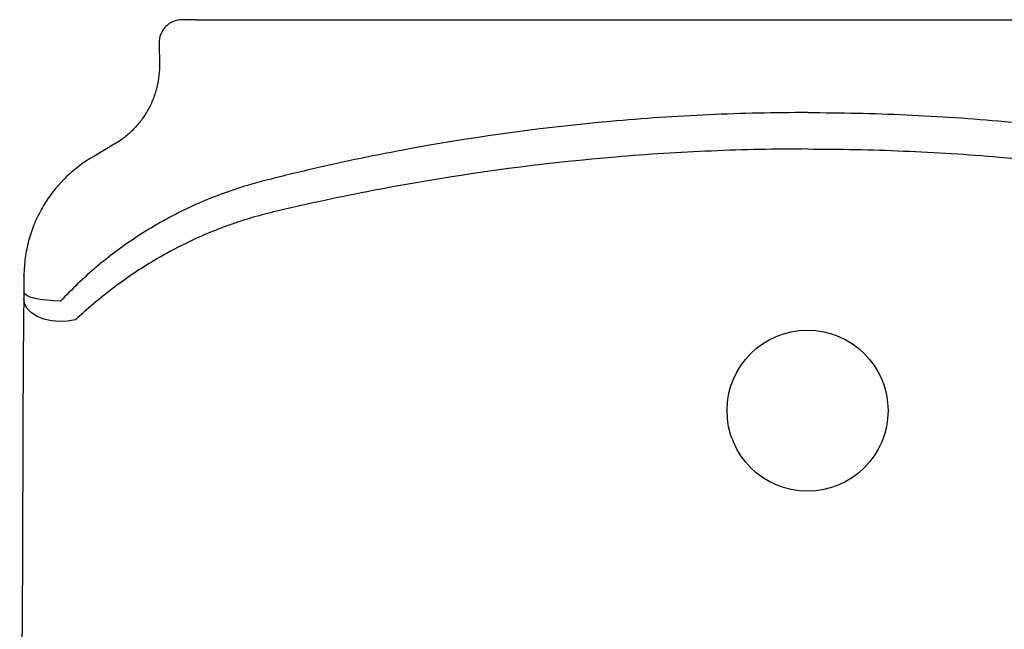
# Model space of a CAD drawing. Units: millimetres. Extents: x 3974.85 to 3977.7, y 1970.04 to 1970.64.
# Drawn here: x 3974.85 to 3975.06, y 1970.51 to 1970.64 of the extents above; entities that cross this region are included whole.
import ezdxf

# ---------------------------------------------------------------- set-up
doc = ezdxf.new("R2010")
doc.units = ezdxf.units.MM
doc.layers.add('SANINDUSA', color=3, linetype='Continuous')

msp = doc.modelspace()

# ---------------------------------------------------------------- linework, layer by layer
at = {"layer": 'SANINDUSA'}
for p, q in [((3974.886097010452, 1970.642270359304), (3975.152001496631, 1970.642270359304)), ((3974.868366968113, 1970.615184071568), (3974.86353711434, 1970.612342077401)), ((3974.863277521211, 1970.612189310697), (3974.863287877518, 1970.612195420173))]:
    msp.add_line(p, q, dxfattribs=at)
at = {"layer": 'SANINDUSA', "flags": 128}
for points in [[(3974.856697749573, 1970.58110194197), (3974.855142992217, 1970.581148746517), (3974.85364752658, 1970.581264558342), (3974.852268379408, 1970.581444996503), (3974.8510581518, 1970.581683146861), (3974.850062992651, 1970.58196993461), (3974.849320855219, 1970.582294437197), (3974.848860036809, 1970.582644271758), (3974.848698120791, 1970.583006086853)], [(3974.859893437701, 1970.577024999169), (3974.858216088492, 1970.576722341683), (3974.856464784819, 1970.57664825311), (3974.85472404607, 1970.576806294826), (3974.853077840286, 1970.577188837436), (3974.851605635363, 1970.577777418402), (3974.850378480035, 1970.578543665913), (3974.849455561716, 1970.579450565484), (3974.848881449777, 1970.580454367307), (3974.848683830578, 1970.581506627706)]]:
    msp.add_lwpolyline(points, dxfattribs=at)
at = {"layer": 'SANINDUSA'}
msp.add_circle((3975.019049253541, 1970.557270355728), 0.0175, dxfattribs=at)
msp.add_arc((3974.883099909203, 1970.637270550697), 0.0049998086115263, 90.0022096291461, 181.079364539525, dxfattribs=at)
for points, knots in [([(3974.886097007426, 1970.642270355728), (3974.885897384226, 1970.642270355728), (3974.885701123278, 1970.642270355728), (3974.885315054748, 1970.642270355728), (3974.885123211102, 1970.642270355728), (3974.884757936834, 1970.642270355728), (3974.884584778964, 1970.642270355728), (3974.884257293087, 1970.642270355728), (3974.884102589953, 1970.642270355728), (3974.883825808777, 1970.642270355728), (3974.883701804749, 1970.642270355728), (3974.883483371948, 1970.642270355728), (3974.883391328773, 1970.642270355728), (3974.883244068657, 1970.642270355728), (3974.883187899157, 1970.642270355728), (3974.88311444809, 1970.642270355728), (3974.883097227955, 1970.642270355728), (3974.883099711878, 1970.642270355728)], [0, 0, 0, 0, 0.125, 0.125, 0.25, 0.25, 0.375, 0.375, 0.5, 0.5, 0.625, 0.625, 0.75, 0.75, 0.875, 0.875, 1, 1, 1, 1]), ([(3974.878191122824, 1970.6328310877), (3974.878231059208, 1970.631044465581), (3974.878034890404, 1970.629295682279), (3974.877399279625, 1970.626726799317), (3974.877127098036, 1970.625874363478), (3974.876479719569, 1970.62423287109), (3974.876104305051, 1970.623439726157), (3974.875251747284, 1970.621907379093), (3974.87477461356, 1970.62116817315), (3974.873979718403, 1970.620101045806), (3974.873702386093, 1970.619753663133), (3974.873129193009, 1970.619082600952), (3974.872832508192, 1970.61875779547), (3974.87191259156, 1970.617815026571), (3974.871259630653, 1970.617228570209), (3974.869873248234, 1970.616140385849), (3974.869136340829, 1970.615636777957), (3974.868366972128, 1970.615184065319)], [0, 0, 0, 0, 0.2500000000000023, 0.2500000000000023, 0.3750000000000035, 0.3750000000000035, 0.5000000000000046, 0.5000000000000046, 0.6250000000000057, 0.6250000000000057, 0.6875000000000047, 0.6875000000000047, 0.7500000000000037, 0.7500000000000037, 0.8750000000000019, 0.8750000000000019, 1, 1, 1, 1]), ([(3975.019049253541, 1970.622069472892), (3975.011898561027, 1970.622069472893), (3975.004752948109, 1970.621909362822), (3974.990471847312, 1970.621270151075), (3974.98333451995, 1970.62079064783), (3974.961996024961, 1970.618876067756), (3974.947849415897, 1970.616965213364), (3974.930266379472, 1970.613777401319), (3974.926758683501, 1970.613100381761), (3974.919769818908, 1970.611669276512), (3974.916287277871, 1970.610915008311), (3974.911081316673, 1970.60972568635), (3974.909349035434, 1970.609319382337), (3974.90588992265, 1970.60848914589), (3974.904162248779, 1970.608067976152), (3974.900715680453, 1970.607197120152), (3974.898998530655, 1970.606741705573), (3974.895594624102, 1970.605731621593), (3974.893908244251, 1970.60517572302), (3974.888895586403, 1970.60335662161), (3974.885615115981, 1970.601944192681), (3974.88159361896, 1970.59992260585), (3974.880793294749, 1970.599505420579), (3974.879200747635, 1970.598644870854), (3974.878407552332, 1970.598200940484), (3974.87604684306, 1970.59683276521), (3974.874510176243, 1970.595879189553), (3974.870007850547, 1970.592899102603), (3974.867149381245, 1970.590753763558), (3974.861713077017, 1970.586156530751), (3974.859134581862, 1970.583705375513), (3974.856697742285, 1970.581101941627)], [0, 0, 0, 0, 0.1249999999999996, 0.1249999999999996, 0.2499999999999991, 0.2499999999999991, 0.4999999999999983, 0.4999999999999983, 0.5624999999999979, 0.5624999999999979, 0.6249999999999976, 0.6249999999999976, 0.6562499999999976, 0.6562499999999976, 0.6874999999999976, 0.6874999999999976, 0.7187499999999976, 0.7187499999999976, 0.7499999999999976, 0.7499999999999976, 0.8124999999999973, 0.8124999999999973, 0.8281249999999974, 0.8281249999999974, 0.8437499999999976, 0.8437499999999976, 0.874999999999998, 0.874999999999998, 0.9374999999999989, 0.9374999999999989, 1, 1, 1, 1]), ([(3975.019049253541, 1970.622069472892), (3975.026199946056, 1970.622069472893), (3975.033345558974, 1970.621909362822), (3975.047626659771, 1970.621270151075), (3975.054763987133, 1970.62079064783), (3975.076102482122, 1970.618876067756), (3975.090249091186, 1970.616965213364), (3975.107832127611, 1970.613777401319), (3975.111339823582, 1970.613100381761), (3975.118328688175, 1970.611669276512), (3975.121811229212, 1970.610915008311), (3975.127017190409, 1970.60972568635), (3975.128749471649, 1970.609319382337), (3975.132208584433, 1970.60848914589), (3975.133936258304, 1970.608067976152), (3975.13738282663, 1970.607197120152), (3975.139099976428, 1970.606741705573), (3975.142503882981, 1970.605731621593), (3975.144190262832, 1970.60517572302), (3975.14920292068, 1970.60335662161), (3975.152483391102, 1970.601944192681), (3975.156504888122, 1970.59992260585), (3975.157305212333, 1970.599505420579), (3975.158897759448, 1970.598644870854), (3975.159690954751, 1970.598200940484), (3975.162051664023, 1970.59683276521), (3975.163588330839, 1970.595879189553), (3975.168090656536, 1970.592899102603), (3975.170949125838, 1970.590753763558), (3975.176385430066, 1970.586156530751), (3975.17896392522, 1970.583705375513), (3975.181400764798, 1970.581101941627)], [0, 0, 0, 0, 0.1249999999999996, 0.1249999999999996, 0.2499999999999991, 0.2499999999999991, 0.4999999999999983, 0.4999999999999983, 0.5624999999999979, 0.5624999999999979, 0.6249999999999976, 0.6249999999999976, 0.6562499999999976, 0.6562499999999976, 0.6874999999999976, 0.6874999999999976, 0.7187499999999976, 0.7187499999999976, 0.7499999999999976, 0.7499999999999976, 0.8124999999999973, 0.8124999999999973, 0.8281249999999974, 0.8281249999999974, 0.8437499999999976, 0.8437499999999976, 0.874999999999998, 0.874999999999998, 0.9374999999999989, 0.9374999999999989, 1, 1, 1, 1]), ([(3975.019049253542, 1970.614157668063), (3975.012082435468, 1970.614157668063), (3975.00511921441, 1970.614010968201), (3974.994679756681, 1970.613571793017), (3974.991200952821, 1970.613388817764), (3974.984258288323, 1970.61295069321), (3974.98079277649, 1970.612695484887), (3974.963494194805, 1970.61123956534), (3974.949748015836, 1970.609499388397), (3974.929265341625, 1970.606043653614), (3974.922460626515, 1970.60475036867), (3974.912287603812, 1970.602600204007), (3974.908902367071, 1970.601847818864), (3974.90383176615, 1970.600674624452), (3974.902143341597, 1970.600272677681), (3974.898780678295, 1970.599381222731), (3974.897107201529, 1970.598886994982), (3974.894609959977, 1970.598065424503), (3974.893779643866, 1970.597778603433), (3974.892123210058, 1970.597179029854), (3974.891296359891, 1970.596865971654), (3974.888841424811, 1970.595895400501), (3974.887232649305, 1970.595204447403), (3974.882486458946, 1970.593005551278), (3974.879429431786, 1970.591371179974), (3974.873516988523, 1970.587787044796), (3974.870661505861, 1970.585837410619), (3974.866520858035, 1970.582691423876), (3974.865164271374, 1970.581606048183), (3974.862495897954, 1970.579366000407), (3974.861182910955, 1970.578210094075), (3974.859893435158, 1970.577025001745)], [0, 0, 0, 0, 0.1249999999999996, 0.1249999999999996, 0.1874999999999994, 0.1874999999999994, 0.2499999999999992, 0.2499999999999992, 0.4999999999999984, 0.4999999999999984, 0.6249999999999978, 0.6249999999999978, 0.6874999999999974, 0.6874999999999974, 0.7187499999999973, 0.7187499999999973, 0.7499999999999972, 0.7499999999999972, 0.7656249999999972, 0.7656249999999972, 0.7812499999999973, 0.7812499999999973, 0.8124999999999974, 0.8124999999999974, 0.8749999999999984, 0.8749999999999984, 0.9374999999999996, 0.9374999999999996, 0.9687499999999998, 0.9687499999999998, 1, 1, 1, 1]), ([(3975.019049253541, 1970.614157668063), (3975.026016071615, 1970.614157668063), (3975.032979292672, 1970.614010968201), (3975.043418750401, 1970.613571793017), (3975.046897554261, 1970.613388817764), (3975.053840218759, 1970.61295069321), (3975.057305730592, 1970.612695484887), (3975.074604312278, 1970.61123956534), (3975.088350491246, 1970.609499388397), (3975.108833165457, 1970.606043653614), (3975.115637880567, 1970.60475036867), (3975.12581090327, 1970.602600204007), (3975.129196140012, 1970.601847818864), (3975.134266740932, 1970.600674624452), (3975.135955165486, 1970.600272677681), (3975.139317828787, 1970.599381222731), (3975.140991305553, 1970.598886994982), (3975.143488547106, 1970.598065424503), (3975.144318863217, 1970.597778603433), (3975.145975297025, 1970.597179029854), (3975.146802147192, 1970.596865971654), (3975.149257082272, 1970.595895400501), (3975.150865857778, 1970.595204447403), (3975.155612048137, 1970.593005551278), (3975.158669075297, 1970.591371179974), (3975.164581518559, 1970.587787044796), (3975.167437001222, 1970.585837410619), (3975.171577649047, 1970.582691423876), (3975.172934235708, 1970.581606048183), (3975.175602609129, 1970.579366000407), (3975.176915596128, 1970.578210094075), (3975.178205071925, 1970.577025001745)], [0, 0, 0, 0, 0.1250000000000005, 0.1250000000000005, 0.1875000000000008, 0.1875000000000008, 0.2500000000000011, 0.2500000000000011, 0.5000000000000022, 0.5000000000000022, 0.6250000000000026, 0.6250000000000026, 0.6875000000000027, 0.6875000000000027, 0.7187500000000029, 0.7187500000000029, 0.7500000000000031, 0.7500000000000031, 0.7656250000000031, 0.7656250000000031, 0.7812500000000031, 0.7812500000000031, 0.8125000000000024, 0.8125000000000024, 0.8750000000000016, 0.8750000000000016, 0.937500000000001, 0.937500000000001, 0.9687500000000006, 0.9687500000000006, 1, 1, 1, 1]), ([(3974.863537117744, 1970.612342077967), (3974.86244741275, 1970.611700872755), (3974.861406189574, 1970.610995916602), (3974.859915601056, 1970.609844929778), (3974.859430648337, 1970.609445628508), (3974.858484740729, 1970.608615538419), (3974.858022739755, 1970.608183595721), (3974.85579796606, 1970.60596879394), (3974.854270755836, 1970.604010975334), (3974.852670871333, 1970.601337113129), (3974.852366573872, 1970.60079084689), (3974.851790087335, 1970.599674800392), (3974.851520391842, 1970.599109747891), (3974.850768345709, 1970.597399988346), (3974.850341497429, 1970.596238177785), (3974.849633251627, 1970.59387182479), (3974.849351855095, 1970.592667281727), (3974.849041187813, 1970.59082781334), (3974.848956136258, 1970.590207808741), (3974.848825097414, 1970.588964792976), (3974.848779005707, 1970.588341867017), (3974.848752340752, 1970.587717525959)], [0, 0, 0, 0, 0.125000000000001, 0.125000000000001, 0.1875000000000015, 0.1875000000000015, 0.250000000000002, 0.250000000000002, 0.5000000000000022, 0.5000000000000022, 0.5625000000000016, 0.5625000000000016, 0.6250000000000008, 0.6250000000000008, 0.7500000000000006, 0.7500000000000006, 0.8750000000000003, 0.8750000000000003, 0.9375000000000001, 0.9375000000000001, 1, 1, 1, 1]), ([(3974.848698115342, 1970.58300608406), (3974.848696011478, 1970.582734275117), (3974.848693747495, 1970.582470009764), (3974.848688995184, 1970.581969001949), (3974.848686494961, 1970.58173035615), (3974.848683836316, 1970.581506633298)], [0, 0, 0, 0, 0.5, 0.5, 1, 1, 1, 1]), ([(3974.848683836316, 1970.581506633298), (3974.848667099769, 1970.58009826674), (3974.848650590434, 1970.578609733636), (3974.848626651486, 1970.576275671716), (3974.848618811242, 1970.57548059076), (3974.84860733196, 1970.574263406307), (3974.848603552431, 1970.573853576465), (3974.848596099582, 1970.573025793645), (3974.848592423199, 1970.572607436022), (3974.848574483868, 1970.570512874598), (3974.8485614327, 1970.568815461243), (3974.848538272172, 1970.56538048796), (3974.848528168494, 1970.563642929863), (3974.848519597556, 1970.561884248063)], [0, 0, 0, 0, 0.2500000000000031, 0.2500000000000031, 0.3750000000000066, 0.3750000000000066, 0.4375000000000082, 0.4375000000000082, 0.5000000000000098, 0.5000000000000098, 0.7500000000000049, 0.7500000000000049, 1, 1, 1, 1]), ([(3974.848440907279, 1970.537270355728), (3974.848428981191, 1970.528103352209), (3974.848375460703, 1970.518936654549), (3974.848238864802, 1970.500603476023), (3974.848156129785, 1970.49143699297), (3974.847926367145, 1970.463937408691), (3974.847797907742, 1970.445603848312), (3974.847803592148, 1970.427270355728)], [0, 0, 0, 0, 0.25, 0.25, 0.5, 0.5, 1, 1, 1, 1])]:
    msp.add_open_spline(points, degree=3, knots=knots, dxfattribs=at)
for points, degree in [([(3974.878100982282, 1970.637176372656), (3974.87812914108, 1970.635727396307), (3974.878159196471, 1970.634278968091), (3974.878191122824, 1970.6328310877)], 3), ([(3974.848752340752, 1970.587717525959), (3974.848737076286, 1970.587360119289), (3974.848728197986, 1970.587002618273), (3974.848725699563, 1970.586645023258)], 3), ([(3974.848583962995, 1970.586657050159), (3974.84872570284, 1970.586645024922)], 1), ([(3974.848725699563, 1970.586645023258), (3974.848716696105, 1970.585430285374), (3974.848707490469, 1970.584217304669), (3974.848698115342, 1970.58300608406)], 3), ([(3974.848519597556, 1970.561884248063), (3974.848479612364, 1970.553679635379), (3974.84845158695, 1970.545474981226), (3974.848440907279, 1970.537270355728)], 3), ([(3974.848440718132, 1970.537497553137), (3974.848440837341, 1970.537395614293)], 1)]:
    msp.add_open_spline(points, degree=degree, dxfattribs=at)

doc.saveas('drawing.dxf')
